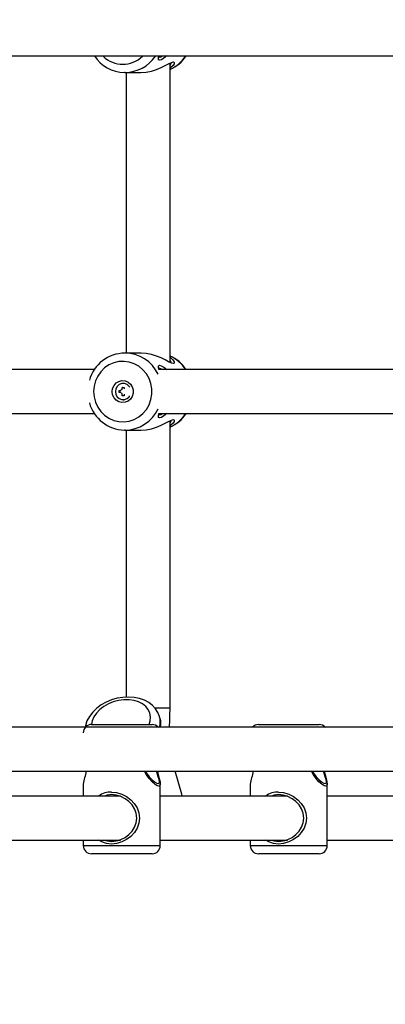
# Model space of a CAD drawing. Units: millimetres. Extents: x 9027 to 32121, y 8309 to 22509.
# Drawn here: x 24167 to 24300, y 16478 to 16836 of the extents above; entities that cross this region are included whole.
import ezdxf

# ---------------------------------------------------------------- set-up
doc = ezdxf.new("R2010")
doc.units = ezdxf.units.MM
doc.header["$LTSCALE"] = 90
doc.header["$PDSIZE"] = -1
doc.linetypes.add('SLD-Сплошная', pattern=[0])
doc.styles.get("Standard").update_dxf_attribs({"font": 'isocpeui.ttf'})
doc.dimstyles.new('ISO-25', dxfattribs={"dimtxt": 2.5, "dimasz": 2.5, "dimexe": 1.25, "dimexo": 0.625, "dimtad": 1, "dimtxsty": 'Standard', "dimcen": 2.5, "dimadec": 0, "dimazin": 0, "dimtfac": 1, "dimtmove": 0, "dimatfit": 3, "dimfxl": 1, "dimarcsym": 0})

# ---------------------------------------------------------------- blocks, each defined once
blk = doc.blocks.new('*D2')
at = {"color": 0, "lineweight": -2, "transparency": 16777216}
for p, q in [((10356.7, 17220.37), (10356.7, 8309.28)), ((30783.24, 13110.78), (30783.24, 8309.28)), ((10626.7, 8399.28), (30513.24, 8399.28))]:
    blk.add_line(p, q, dxfattribs=at)
at = {"color": 0, "transparency": 16777216}
for points in [[(10626.7, 8444.28), (10626.7, 8354.28), (10356.7, 8399.28)], [(30513.24, 8444.28), (30513.24, 8354.28), (30783.24, 8399.28)]]:
    blk.add_solid(points, dxfattribs=at)
at = {"layer": 'Defpoints', "color": 0, "transparency": 16777216}
for p in [(10356.7, 17220.37), (30783.24, 13110.78), (30783.24, 8399.28)]:
    blk.add_point(p, dxfattribs=at)
at = {"color": 0, "transparency": 16777216, "insert": (20569.97, 8661.28), "char_height": 270, "attachment_point": 5}
blk.add_mtext('20,43м', dxfattribs=at)
blk = doc.blocks.new('*D3')
at = {"color": 0, "lineweight": -2, "transparency": 16777216}
for p, q in [((24669.51, 20740.25), (9376.66, 20740.25)), ((9466.66, 9875.22), (9466.66, 20470.25)), ((25067.83, 9605.22), (9376.66, 9605.22))]:
    blk.add_line(p, q, dxfattribs=at)
at = {"color": 0, "transparency": 16777216}
for points in [[(9421.66, 20470.25), (9511.66, 20470.25), (9466.66, 20740.25)], [(9421.66, 9875.22), (9511.66, 9875.22), (9466.66, 9605.22)]]:
    blk.add_solid(points, dxfattribs=at)
at = {"layer": 'Defpoints', "color": 0, "transparency": 16777216}
for p in [(9466.66, 20740.25), (24669.51, 20740.25), (25067.83, 9605.22)]:
    blk.add_point(p, dxfattribs=at)
at = {"color": 0, "transparency": 16777216, "insert": (9204.66, 15172.73), "char_height": 270, "attachment_point": 5, "rotation": 90}
blk.add_mtext('11,14м', dxfattribs=at)
blk = doc.blocks.new('*D4')
at = {"color": 0, "lineweight": -2, "transparency": 16777216}
for p, q in [((12356.26, 16806.37), (12356.26, 22159.4)), ((29247.89, 13083.43), (29247.89, 22159.4)), ((12626.26, 22069.4), (28977.89, 22069.4))]:
    blk.add_line(p, q, dxfattribs=at)
at = {"color": 0, "transparency": 16777216}
for points in [[(12626.26, 22114.4), (12626.26, 22024.4), (12356.26, 22069.4)], [(28977.89, 22114.4), (28977.89, 22024.4), (29247.89, 22069.4)]]:
    blk.add_solid(points, dxfattribs=at)
at = {"layer": 'Defpoints', "color": 0, "transparency": 16777216}
for p in [(29247.89, 22069.4), (12356.26, 16806.37), (29247.89, 13083.43)]:
    blk.add_point(p, dxfattribs=at)
at = {"color": 0, "transparency": 16777216, "insert": (20802.08, 22331.4), "char_height": 270, "attachment_point": 5}
blk.add_mtext('16,89м', dxfattribs=at)

msp = doc.modelspace()

# ---------------------------------------------------------------- linework, layer by layer
at = {"color": 7, "linetype": 'SLD-Сплошная', "lineweight": 25}
for p, q in [((24092.503, 16822.374), (24306.86, 16822.374)), ((24222.107, 16711.005), (24222.107, 16819.742)), ((24205.741, 16816.374), (24205.502, 16816.376)), ((24205.741, 16816.374), (24211.556, 16816.374)), ((24206.107, 16816.374), (24206.107, 16714.374)), ((24211.557, 16714.374), (24205.741, 16714.374)), ((24194.603, 16708.374), (24093.878, 16708.374)), ((24312.679, 16708.374), (24218.098, 16708.374)), ((24205.215, 16703.324), (24205.08, 16703.324)), ((24205.485, 16703.31), (24205.215, 16703.324)), ((24203.635, 16700.724), (24204.226, 16700.724)), ((24203.635, 16700.024), (24203.635, 16700.724)), ((24204.226, 16700.024), (24203.635, 16700.024)), ((24204.357, 16701.124), (24204.58, 16700.99)), ((24204.47, 16700.921), (24204.357, 16701.124)), ((24204.357, 16699.624), (24204.47, 16699.826)), ((24204.58, 16699.757), (24204.357, 16699.624)), ((24204.743, 16701.874), (24205.417, 16701.874)), ((24204.743, 16701.124), (24204.743, 16701.874)), ((24204.77, 16701.816), (24204.743, 16701.874)), ((24204.743, 16698.874), (24204.743, 16699.624)), ((24204.77, 16698.931), (24204.743, 16698.874)), ((24205.417, 16698.874), (24204.743, 16698.874)), ((24205.417, 16701.874), (24205.417, 16701.368)), ((24205.417, 16699.379), (24205.417, 16698.874)), ((24205.08, 16697.424), (24205.215, 16697.424)), ((24205.215, 16697.424), (24205.485, 16697.437)), ((24093.806, 16692.374), (24194.633, 16692.374)), ((24218.097, 16692.374), (24312.679, 16692.374)), ((24222.107, 16585.374), (24222.107, 16689.742)), ((24205.741, 16686.374), (24205.502, 16686.376)), ((24205.741, 16686.374), (24211.556, 16686.374)), ((24206.107, 16686.374), (24206.107, 16589.286)), ((24218.725, 16580.722), (24218.305, 16582.183)), ((24312.814, 16578.374), (24088.74, 16578.374)), ((24193.578, 16579.374), (24215.578, 16579.374)), ((24254.301, 16579.374), (24276.301, 16579.374)), ((24092.214, 16562.374), (24310.785, 16562.374)), ((24226.368, 16554.105), (24223.994, 16562.374)), ((24190.578, 16557.686), (24190.578, 16553.374)), ((24218.578, 16535.374), (24218.578, 16557.686)), ((24251.301, 16557.686), (24251.301, 16553.374)), ((24279.301, 16535.374), (24279.301, 16557.686)), ((24204.106, 16553.374), (24157.855, 16553.374)), ((24202.828, 16553.611), (24202.828, 16553.374)), ((24264.829, 16553.374), (24218.578, 16553.374)), ((24226.414, 16553.936), (24226.368, 16554.105)), ((24226.502, 16553.374), (24226.408, 16553.895)), ((24263.551, 16553.611), (24263.551, 16553.374)), ((24308.309, 16553.374), (24279.301, 16553.374)), ((24157.855, 16537.374), (24204.106, 16537.374)), ((24190.578, 16537.374), (24190.578, 16535.374)), ((24202.828, 16537.374), (24202.828, 16536.969)), ((24218.578, 16537.374), (24264.829, 16537.374)), ((24251.301, 16537.374), (24251.301, 16535.374)), ((24263.551, 16537.374), (24263.551, 16536.969)), ((24279.301, 16537.374), (24325.552, 16537.374)), ((24215.578, 16532.374), (24193.578, 16532.374)), ((24276.301, 16532.374), (24254.301, 16532.374))]:
    msp.add_line(p, q, dxfattribs=at)
at = {"color": 8, "linetype": 'SLD-Сплошная', "lineweight": 25}
for p, q in [((24204.744, 16701.124), (24204.743, 16701.124)), ((24204.744, 16699.624), (24204.743, 16699.624)), ((24216.603, 16585.374), (24222.107, 16585.374)), ((24190.578, 16535.374), (24218.578, 16535.374)), ((24251.301, 16535.374), (24279.301, 16535.374))]:
    msp.add_line(p, q, dxfattribs=at)
at = {"color": 7, "linetype": 'SLD-Сплошная', "lineweight": 25, "flags": 128}
for points in [[(24211.556, 16816.374), (24213.466, 16816.507), (24215.377, 16816.887), (24217.197, 16817.456), (24218.862, 16818.138), (24220.341, 16818.853), (24221.615, 16819.51), (24222.635, 16819.991), (24223.338, 16820.174), (24223.665, 16819.994), (24223.606, 16819.513), (24223.196, 16818.859), (24222.462, 16818.142), (24222.107, 16817.91)], [(24220.903, 16822.374), (24219.895, 16821.543), (24218.953, 16820.982), (24218.264, 16820.784), (24217.923, 16820.978), (24217.905, 16821.54), (24218.097, 16822.374)], [(24218.122, 16821.874), (24218.123, 16821.874), (24218.758, 16822.049), (24219.337, 16822.374)], [(24223.341, 16710.573), (24222.639, 16710.754), (24221.617, 16711.236), (24220.348, 16711.891), (24218.867, 16712.606), (24217.211, 16713.286), (24215.395, 16713.855), (24213.49, 16714.237), (24211.577, 16714.373), (24211.557, 16714.372)], [(24222.107, 16712.837), (24222.454, 16712.611), (24223.192, 16711.894), (24223.605, 16711.238), (24223.666, 16710.755), (24223.341, 16710.573)], [(24194.339, 16700.374), (24194.51, 16698.409), (24195.015, 16696.508), (24195.839, 16694.732), (24196.955, 16693.136), (24198.327, 16691.773), (24199.912, 16690.687), (24201.658, 16689.912), (24203.509, 16689.473), (24205.406, 16689.385), (24207.288, 16689.649), (24209.094, 16690.259), (24210.766, 16691.193), (24212.251, 16692.423), (24213.5, 16693.908), (24214.474, 16695.601), (24215.141, 16697.447), (24215.48, 16699.387), (24215.48, 16701.36), (24215.141, 16703.3), (24214.474, 16705.146), (24213.5, 16706.839), (24212.251, 16708.324), (24210.766, 16709.554), (24209.094, 16710.488), (24207.288, 16711.098), (24205.406, 16711.362), (24203.509, 16711.274), (24201.658, 16710.835), (24199.912, 16710.06), (24198.327, 16708.974), (24196.955, 16707.611), (24195.839, 16706.015), (24195.015, 16704.239), (24194.51, 16702.338), (24194.339, 16700.374)], [(24218.098, 16708.374), (24217.906, 16709.199), (24217.921, 16709.764), (24218.258, 16709.963), (24218.944, 16709.769), (24219.889, 16709.208), (24220.903, 16708.374)], [(24219.337, 16708.374), (24218.75, 16708.701), (24218.122, 16708.872)], [(24201.08, 16700.374), (24201.251, 16701.553), (24201.749, 16702.627), (24202.53, 16703.501), (24203.524, 16704.097), (24204.643, 16704.362), (24205.788, 16704.273), (24206.857, 16703.838), (24207.755, 16703.094), (24208.401, 16702.109), (24208.74, 16700.97), (24208.74, 16699.777), (24208.401, 16698.638), (24207.755, 16697.653), (24206.857, 16696.909), (24205.788, 16696.474), (24204.643, 16696.385), (24203.524, 16696.65), (24202.53, 16697.246), (24201.749, 16698.12), (24201.251, 16699.194), (24201.08, 16700.374)], [(24207.482, 16701.948), (24207.256, 16702.27), (24206.5, 16702.928), (24205.573, 16703.279), (24204.586, 16703.279), (24203.659, 16702.928), (24202.904, 16702.27), (24202.41, 16701.382), (24202.239, 16700.374), (24202.41, 16699.365), (24202.904, 16698.477), (24203.659, 16697.819), (24204.586, 16697.468), (24205.573, 16697.468), (24206.5, 16697.819), (24207.256, 16698.477), (24207.482, 16698.799)], [(24204.74, 16701.078), (24204.742, 16701.097), (24204.743, 16701.124)], [(24204.743, 16699.624), (24204.742, 16699.65), (24204.74, 16699.669)], [(24220.903, 16692.374), (24219.895, 16691.543), (24218.953, 16690.982), (24218.264, 16690.784), (24217.923, 16690.978), (24217.905, 16691.54), (24218.097, 16692.374)], [(24218.122, 16691.874), (24218.123, 16691.874), (24218.758, 16692.049), (24219.337, 16692.374)], [(24211.556, 16686.374), (24213.466, 16686.507), (24215.377, 16686.887), (24217.197, 16687.456), (24218.862, 16688.138), (24220.341, 16688.853), (24221.615, 16689.51), (24222.635, 16689.991), (24223.338, 16690.174), (24223.665, 16689.994), (24223.606, 16689.513), (24223.196, 16688.859), (24222.462, 16688.142), (24222.107, 16687.91)], [(24218.271, 16582.265), (24217.711, 16583.69), (24216.837, 16585.068), (24215.71, 16586.284), (24214.349, 16587.322), (24212.772, 16588.166), (24211.005, 16588.793), (24209.088, 16589.186), (24207.068, 16589.334), (24204.995, 16589.232), (24202.919, 16588.885), (24200.883, 16588.301), (24198.933, 16587.491), (24197.11, 16586.469), (24195.455, 16585.253), (24194.008, 16583.86), (24192.811, 16582.316), (24191.904, 16580.657), (24191.318, 16578.932), (24191.202, 16578.116)], [(24218.684, 16578.682), (24218.722, 16579.185), (24218.762, 16579.695)], [(24218.059, 16556.921), (24217.409, 16557.114), (24216.55, 16557.676), (24215.559, 16558.561), (24214.523, 16559.713), (24213.525, 16561.094), (24212.827, 16562.374)], [(24213.176, 16562.374), (24213.61, 16561.626), (24214.563, 16560.384), (24215.547, 16559.348), (24216.48, 16558.553), (24217.278, 16558.047), (24217.866, 16557.874)], [(24217.866, 16557.874), (24218.202, 16558.049), (24218.277, 16558.558), (24218.13, 16559.349), (24217.818, 16560.386), (24217.414, 16561.631), (24217.2, 16562.374)], [(24217.5, 16562.374), (24217.817, 16561.1), (24218.195, 16559.715), (24218.473, 16558.561), (24218.578, 16557.682), (24218.452, 16557.116), (24218.059, 16556.921)], [(24278.782, 16556.921), (24278.132, 16557.114), (24277.274, 16557.676), (24276.283, 16558.561), (24275.246, 16559.713), (24274.248, 16561.094), (24273.55, 16562.374)], [(24273.899, 16562.374), (24274.333, 16561.626), (24275.286, 16560.384), (24276.27, 16559.348), (24277.203, 16558.553), (24278.001, 16558.047), (24278.589, 16557.874)], [(24278.589, 16557.874), (24278.925, 16558.049), (24279, 16558.558), (24278.853, 16559.349), (24278.541, 16560.386), (24278.137, 16561.631), (24277.923, 16562.374)], [(24278.223, 16562.374), (24278.54, 16561.1), (24278.918, 16559.715), (24279.196, 16558.561), (24279.301, 16557.682), (24279.175, 16557.116), (24278.782, 16556.921)], [(24200.8, 16554.826), (24202.694, 16554.633), (24204.556, 16554.071), (24206.29, 16553.186), (24207.828, 16552.034), (24209.128, 16550.653), (24210.149, 16549.06), (24210.819, 16547.284), (24211.059, 16545.384), (24210.824, 16543.479), (24210.153, 16541.695), (24209.138, 16540.107), (24207.836, 16538.72), (24206.306, 16537.571), (24204.574, 16536.684), (24202.714, 16536.118), (24200.813, 16535.921), (24198.984, 16536.113), (24197.325, 16536.674), (24196.195, 16537.374)], [(24198.301, 16537.374), (24199.248, 16537.046), (24200.865, 16536.874), (24202.554, 16537.051), (24204.213, 16537.56), (24205.763, 16538.357), (24207.138, 16539.39), (24208.311, 16540.637), (24209.228, 16542.066), (24209.836, 16543.67), (24210.049, 16545.383), (24209.832, 16547.092), (24209.225, 16548.688), (24208.302, 16550.121), (24207.131, 16551.363), (24205.749, 16552.399), (24204.197, 16553.194), (24202.536, 16553.7), (24200.854, 16553.874), (24200.854, 16553.874)], [(24200.854, 16553.874), (24199.234, 16553.698), (24198.303, 16553.374)], [(24202.865, 16553.6), (24202.618, 16553.555), (24202.212, 16553.499), (24202.078, 16553.525), (24202.205, 16553.617), (24202.483, 16553.705)], [(24261.523, 16554.826), (24263.417, 16554.633), (24265.279, 16554.071), (24267.013, 16553.186), (24268.551, 16552.034), (24269.851, 16550.653), (24270.872, 16549.06), (24271.543, 16547.284), (24271.782, 16545.384), (24271.547, 16543.479), (24270.876, 16541.695), (24269.861, 16540.107), (24268.559, 16538.72), (24267.029, 16537.571), (24265.297, 16536.684), (24263.437, 16536.118), (24261.536, 16535.921), (24259.707, 16536.113), (24258.049, 16536.674), (24256.918, 16537.374)], [(24259.025, 16537.374), (24259.971, 16537.046), (24261.588, 16536.874), (24263.277, 16537.051), (24264.936, 16537.56), (24266.487, 16538.357), (24267.861, 16539.39), (24269.035, 16540.637), (24269.952, 16542.066), (24270.559, 16543.67), (24270.773, 16545.383), (24270.555, 16547.092), (24269.948, 16548.688), (24269.025, 16550.121), (24267.854, 16551.363), (24266.472, 16552.399), (24264.92, 16553.194), (24263.259, 16553.7), (24261.577, 16553.874), (24261.577, 16553.874)], [(24261.577, 16553.874), (24259.957, 16553.698), (24259.027, 16553.374)], [(24263.588, 16553.6), (24263.341, 16553.555), (24262.935, 16553.499), (24262.801, 16553.525), (24262.928, 16553.617), (24263.206, 16553.705)], [(24202.478, 16537.043), (24202.196, 16537.134), (24202.08, 16537.228), (24202.247, 16537.246), (24202.653, 16537.186), (24202.868, 16537.147)], [(24263.201, 16537.043), (24262.919, 16537.134), (24262.803, 16537.228), (24262.97, 16537.246), (24263.377, 16537.186), (24263.591, 16537.147)]]:
    msp.add_lwpolyline(points, dxfattribs=at)
at = {"color": 8, "linetype": 'SLD-Сплошная', "lineweight": 25, "flags": 128}
for points in [[(24214.514, 16579.374), (24214.931, 16580.733), (24215.037, 16582.157), (24214.797, 16583.524), (24214.218, 16584.789), (24213.319, 16585.913), (24212.129, 16586.858), (24210.686, 16587.595), (24209.036, 16588.1), (24207.233, 16588.357), (24205.334, 16588.357), (24203.401, 16588.1), (24201.495, 16587.595), (24199.678, 16586.858), (24198.008, 16585.913), (24196.539, 16584.789), (24195.318, 16583.524), (24194.385, 16582.157), (24193.769, 16580.733), (24193.496, 16579.372)], [(24226.535, 16553.38), (24226.434, 16553.859), (24226.414, 16553.936)]]:
    msp.add_lwpolyline(points, dxfattribs=at)
at = {"color": 7, "linetype": 'SLD-Сплошная', "lineweight": 25}
for centre, radius, start, end in [((24205.571, 16829.419), 13.01, 212.78559, 269.66926), ((24217.728, 16828.699), 12.001, 291.39912, 328.19316), ((24221.094, 16820.014), 1.475, 313.36301, 358.31836), ((24205.729, 16700.894), 13.447, 90.11544, 164.53393), ((24217.565, 16701.956), 12.182, 31.78929, 68.1071), ((24221.088, 16710.73), 1.482, 1.75434, 46.54561), ((24205.723, 16699.825), 13.418, 195.34977, 269.03005), ((24217.728, 16698.699), 12.001, 291.39912, 328.19316), ((24221.094, 16690.014), 1.475, 313.36301, 358.31836), ((24078.14, 16585.264), 143.967, 357.2565, 0.04339), ((24213.464, 16579.971), 5.308, 342.4887, 8.11801), ((24193.578, 16576.374), 3, 90, 180), ((24215.578, 16576.374), 3, 39.55959, 90), ((24254.301, 16576.374), 3, 90, 137.9045), ((24276.301, 16576.374), 3, 38.49333, 90), ((24240.833, 16548.599), 51.069, 164.3526, 169.7508), ((24301.556, 16548.599), 51.069, 164.3526, 169.7508), ((24200.619, 16547.377), 7.452, 88.60938, 126.41311), ((24261.342, 16547.377), 7.452, 88.60938, 126.41311), ((24193.578, 16535.374), 3, 180, 270), ((24215.578, 16535.374), 3, 270, 0), ((24254.301, 16535.374), 3, 180, 270), ((24276.301, 16535.374), 3, 270, 0)]:
    msp.add_arc(centre, radius, start, end, dxfattribs=at)
at = {"color": 8, "linetype": 'SLD-Сплошная', "lineweight": 25}
for centre, radius, start, end in [((24204.931, 16829.704), 10.323, 226.17595, 313.73948), ((24205.681, 16829.681), 13.308, 270.25662, 326.46774), ((24216.551, 16829.914), 13.6, 294.11228, 326.31947), ((24205.633, 16700.942), 13.431, 25.17358, 89.71394), ((24216.552, 16700.834), 13.598, 33.89468, 65.88885), ((24205.632, 16699.805), 13.432, 270.4658, 334.82507), ((24216.551, 16699.914), 13.6, 294.11228, 326.31947), ((24211.221, 16580.206), 7.354, 345.60636, 16.14216)]:
    msp.add_arc(centre, radius, start, end, dxfattribs=at)

# ---------------------------------------------------------------- dimensions: what is measured, and where the dimension line sits
dim = msp.add_linear_dim(base=(29247.889, 22069.402), p1=(12356.264, 16806.374), p2=(29247.889, 13083.431), dimstyle='ISO-25', override={"dimtxt": 270, "dimasz": 270, "dimexe": 90, "dimexo": 0, "dimgap": 100, "dimlfac": 0.001, "dimzin": 0, "dimpost": 'м', "dimtdec": 3, "dimtzin": 0})
dim.commit()
dim.dimension.update_dxf_attribs({"geometry": '*D4', "text_midpoint": (20802.076, 22331.402)})
at = {"color": 251, "true_color": 0x636466}
dim = msp.add_linear_dim(base=(9466.655, 20740.248), p1=(25067.83, 9605.221), p2=(24669.511, 20740.248), angle=90, dimstyle='ISO-25', override={"dimtxt": 270, "dimasz": 270, "dimexe": 90, "dimexo": 0, "dimgap": 100, "dimlfac": 0.001, "dimzin": 0, "dimpost": 'м', "dimtdec": 3, "dimtzin": 0}, dxfattribs=at)
dim.commit()
dim.dimension.update_dxf_attribs({"geometry": '*D3', "text_midpoint": (9204.655, 15172.734)})
dim = msp.add_linear_dim(base=(30783.239, 8399.28), p1=(10356.698, 17220.374), p2=(30783.239, 13110.78), dimstyle='ISO-25', override={"dimtxt": 270, "dimasz": 270, "dimexe": 90, "dimexo": 0, "dimgap": 100, "dimlfac": 0.001, "dimzin": 0, "dimpost": 'м', "dimtdec": 3, "dimtzin": 0}, dxfattribs=at)
dim.commit()
dim.dimension.update_dxf_attribs({"geometry": '*D2', "text_midpoint": (20569.969, 8661.28)})

doc.saveas('drawing.dxf')
